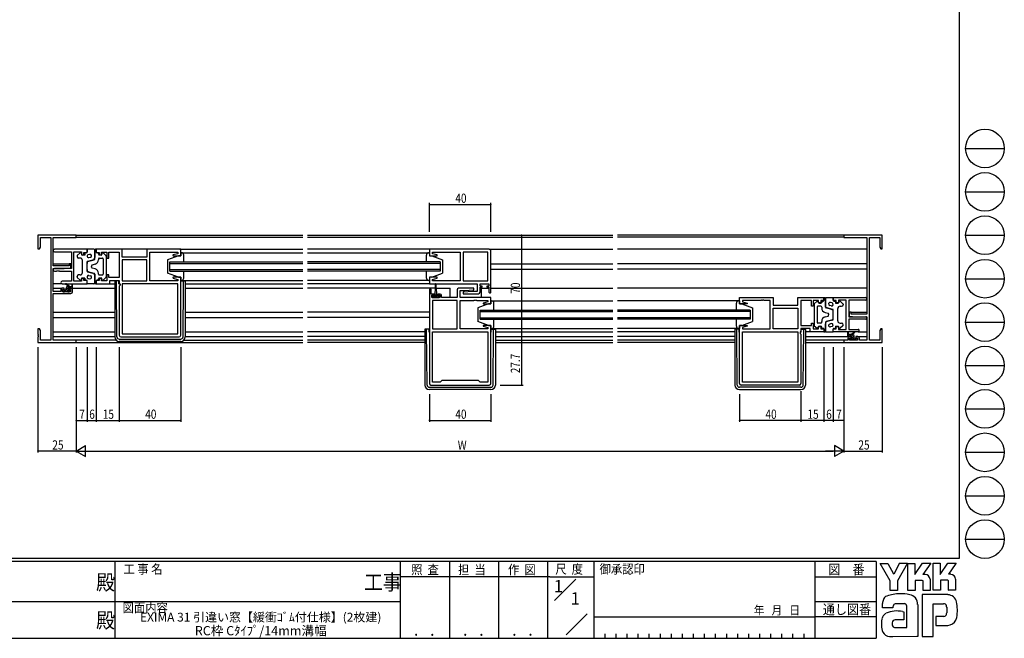
# Model space of a CAD drawing. Extents: x 0 to 1133, y 0 to 806.
# Drawn here: x 492 to 1133, y 0 to 403 of the extents above; entities that cross this region are included whole.
import ezdxf
from ezdxf.enums import TextEntityAlignment as Align

# ---------------------------------------------------------------- set-up
doc = ezdxf.new("R2010")
doc.units = 0
for name, color, linetype in [('USER1', 3, 'CONTINUOUS'), ('YKK_11', 7, 'CONTINUOUS'), ('YKK_12', 2, 'CONTINUOUS'), ('YKK_13', 4, 'CONTINUOUS'), ('YKK_D', 6, 'CONTINUOUS'), ('YKK_ZWAK', 7, 'CONTINUOUS')]:
    doc.layers.add(name, color=color, linetype=linetype)
doc.styles.get("Standard").update_dxf_attribs({"font": 'ROMANS.SHX', "bigfont": 'EXTFONT.SHX'})
doc.styles.add('YKK_OSSTYLE1', font='romans.shx', dxfattribs={"width": 0.9, "bigfont": 'EXTFONT.SHX'})

# ---------------------------------------------------------------- blocks, each defined once
blk = doc.blocks.new('A201')
at = {"layer": 'YKK_ZWAK', "color": 254, "linetype": 'Continuous'}
for p, q in [((571, 410), (571, 35)), ((571, 35), (21, 35)), ((544, 34), (21, 34)), ((296, 34), (296, 9)), ((389, 34), (389, 9)), ((437, 34), (437, 9)), ((452, 34), (452, 9)), ((524, 34), (524, 9)), ((544, 34), (544, 9)), ((548.59, 27.71), (545.31, 33.35)), ((545.31, 33.35), (547.82, 33.35)), ((547.82, 33.35), (549.62, 29.99)), ((551.6, 33.43), (549.77, 29.88)), ((554.19, 33.43), (550.95, 27.7)), ((551.6, 33.43), (554.19, 33.43)), ((554.33, 24.55), (554.33, 33.41)), ((554.33, 33.41), (556.63, 33.41)), ((556.63, 29.77), (559.04, 33.45)), ((556.63, 33.41), (556.63, 29.77)), ((559.04, 33.45), (561.77, 33.45)), ((561.77, 33.45), (559.24, 29.78)), ((562.55, 24.63), (562.55, 33.49)), ((562.55, 33.49), (564.89, 33.49)), ((564.89, 29.78), (567.34, 33.49)), ((564.89, 33.49), (564.89, 29.78)), ((567.34, 33.49), (570.04, 33.49)), ((569.77, 33.02), (567.54, 29.84)), ((570.04, 33.49), (569.77, 33.02)), ((549.62, 29.99), (549.77, 29.88)), ((559.99, 29.78), (559.24, 29.78)), ((568.29, 29.84), (567.54, 29.84)), ((548.59, 24.53), (548.59, 27.71)), ((550.95, 27.7), (550.95, 24.53)), ((558.98, 27.87), (556.7, 27.87)), ((556.7, 27.87), (556.7, 24.55)), ((559.29, 27.75), (558.98, 27.87)), ((559.29, 24.61), (559.29, 27.75)), ((561.53, 28.24), (561.53, 24.61)), ((567.26, 27.89), (564.99, 27.89)), ((564.99, 27.89), (564.99, 24.63)), ((567.57, 27.77), (567.26, 27.89)), ((567.57, 24.65), (567.57, 27.77)), ((569.83, 28.24), (569.83, 24.65)), ((550.95, 24.53), (548.59, 24.53)), ((556.7, 24.55), (554.33, 24.55)), ((559.02, 23.22), (559.02, 9.57)), ((567.3, 23.22), (559.02, 23.22)), ((561.53, 24.61), (559.29, 24.61)), ((564.99, 24.63), (562.55, 24.63)), ((567.57, 24.68), (567.61, 24.65)), ((569.83, 24.65), (567.57, 24.65)), ((524, 21), (544, 21)), ((546.08, 18.95), (546.08, 20.33)), ((553.25, 20.28), (550.61, 20.23)), ((554.02, 12.52), (554.02, 19.47)), ((557.51, 20.01), (557.51, 9.59)), ((562.61, 9.57), (562.61, 20.24)), ((562.61, 20.24), (565.93, 20.24)), ((549.41, 18.95), (546.08, 18.95)), ((552.55, 17.73), (553.05, 17.62)), ((553.05, 17.62), (553.05, 15.05)), ((566.01, 16.15), (563.48, 16.15)), ((563.48, 16.15), (563.48, 13.2)), ((566.98, 19.17), (566.99, 17.29)), ((452, 16), (524, 16)), ((553.05, 15.05), (550.2, 15.05)), ((563.48, 13.2), (567.28, 13.2)), ((567.28, 13.2), (568.06, 13.37)), ((550, 12.52), (554.02, 12.52)), ((553.71, 12.52), (553.96, 12.52)), ((554.02, 12.52), (554.02, 12.52)), ((21, 9), (544, 9)), ((549.41, 9.53), (548.34, 9.53)), ((557.28, 9.55), (549.41, 9.53)), ((557.51, 9.59), (557.28, 9.55)), ((559.02, 9.57), (562.05, 9.57)), ((562.05, 9.57), (562.61, 9.57))]:
    blk.add_line(p, q, dxfattribs=at)
at = {"layer": 'YKK_ZWAK', "color": 8, "linetype": 'Continuous'}
for p, q in [((573.13, 168.56), (585.73, 168.56)), ((573.13, 154.42), (585.73, 154.42)), ((573.13, 140.28), (585.73, 140.28)), ((573.13, 126.14), (585.73, 126.14)), ((573.13, 112), (585.73, 112)), ((573.13, 97.86), (585.73, 97.86)), ((573.13, 83.72), (585.73, 83.72)), ((573.13, 69.58), (585.73, 69.58)), ((573.13, 55.44), (585.73, 55.44)), ((573.13, 41.3), (585.73, 41.3))]:
    blk.add_line(p, q, dxfattribs=at)
at = {"layer": 'YKK_ZWAK', "color": 131, "linetype": 'Continuous'}
for p, q in [((405, 34), (405, 9)), ((421, 34), (421, 9)), ((437.7, 29), (389, 29)), ((437.7, 29), (452, 29)), ((524, 29), (544, 29)), ((439.26, 21.33), (446.19, 28.25)), ((205, 21), (297, 21)), ((297, 21), (389, 21)), ((443.05, 10.18), (449.85, 16.98)), ((544, 16), (524, 16)), ((455.6, 10.5), (455.6, 9)), ((459.2, 10.5), (459.2, 9)), ((462.8, 10.5), (462.8, 9)), ((466.4, 10.5), (466.4, 9)), ((470, 10.5), (470, 9)), ((473.6, 10.5), (473.6, 9)), ((477.2, 10.5), (477.2, 9)), ((480.8, 10.5), (480.8, 9)), ((484.4, 10.5), (484.4, 9)), ((488, 10.5), (488, 9)), ((491.6, 10.5), (491.6, 9)), ((495.2, 10.5), (495.2, 9)), ((498.8, 10.5), (498.8, 9)), ((502.4, 10.5), (502.4, 9)), ((506, 10.5), (506, 9)), ((509.6, 10.5), (509.6, 9)), ((513.2, 10.5), (513.2, 9)), ((516.8, 10.5), (516.8, 9)), ((520.4, 10.5), (520.4, 9))]:
    blk.add_line(p, q, dxfattribs=at)
at = {"layer": 'YKK_ZWAK', "color": 8, "linetype": 'Continuous'}
for centre in [(579.43, 168.56), (579.43, 154.42), (579.43, 140.28), (579.43, 126.14), (579.43, 112), (579.43, 97.86), (579.43, 83.72), (579.43, 69.58), (579.43, 55.44), (579.43, 41.3)]:
    blk.add_circle(centre, 6.3, dxfattribs=at)
at = {"layer": 'YKK_ZWAK', "color": 254, "linetype": 'Continuous'}
for centre, radius, start, end in [((559.99, 28.24), 1.54, 0.0017, 89.996), ((568.29, 28.29), 1.54, 0.0017, 89.996), ((548, 21.1), 1.75, 109.0213, 161.5126), ((551.66, 10.86), 12.63, 89.8916, 109.3085), ((552.03, 8.67), 14.82, 78.7801, 91.4694), ((554.38, 20.07), 3.18, 40.6642, 80.3169), ((567.19, 20.11), 3.1, 14.4457, 87.0875), ((549.69, 20.31), 3.6, 158.4108, 179.7178), ((550.91, 18.99), 1.51, 138.4638, 181.7136), ((550.51, 19.02), 1.21, 85.5055, 126.7804), ((552.9, 19.18), 1.16, 14.7552, 72.4499), ((554.22, 20.08), 3.29, 358.7806, 38.7656), ((566.05, 19.37), 0.878, 16.4312, 96.9166), ((564.38, 18.85), 2.62, 4.9342, 17.0355), ((555.55, 18.15), 14.9, 350.9903, 10.6762), ((548.59, 14.77), 2.79, 121.8271, 169.0847), ((550.8, 8.39), 9.51, 79.381, 112.0583), ((566.01, 17.08), 0.933, 269.9547, 342.9014), ((564.36, 17.54), 2.64, 343.6902, 354.7536), ((553.61, 13.72), 7.92, 168.7637, 199.8008), ((550.84, 13.77), 1.69, 171.082, 216.7192), ((550.21, 14.01), 1.03, 90.3395, 178.0364), ((567.24, 16.32), 3.07, 285.4429, 349.9045), ((548.6, 12.25), 2.73, 207.3144, 263.5946), ((550.18, 13.6), 1.09, 230.9728, 260.7549)]:
    blk.add_arc(centre, radius, start, end, dxfattribs=at)
at = {"layer": 'YKK_ZWAK', "color": 131, "linetype": 'Continuous', "style": 'YKK_OSSTYLE1', "width": 0.9}
for s, height, p in [('工 事 名', 3, (298.87, 30.05)), ('照  査', 3, (392.56, 29.87)), ('担  当', 3, (407.82, 29.87)), ('作  図', 3, (424.09, 29.88)), ('尺  度', 3, (439.51, 30.04)), ('御承認印', 3, (453.91, 30.05)), ('図\u3000番', 3.2, (528.43, 29.81)), ('図面内容', 3, (298.58, 17.47)), ('年   月   日', 2.828, (504.13, 16.74)), ('通し図番', 3.2, (526.63, 16.8)), (' ． ．', 3.5, (392.18, 9.75)), (' ． ．', 3.5, (408.18, 9.75)), (' ． ．', 3.5, (424.18, 9.75))]:
    blk.add_text(s, height=height, dxfattribs=at).set_placement(p)
at = {"layer": 'YKK_ZWAK', "color": 254, "linetype": 'Continuous', "style": 'YKK_OSSTYLE1', "width": 0.9}
for s, p in [('殿', (289.94, 24.75)), ('工事', (377.17, 24.75)), ('殿', (289.94, 12.37))]:
    blk.add_text(s, height=5, dxfattribs=at).set_placement(p)

msp = doc.modelspace()

# ---------------------------------------------------------------- linework, layer by layer
at = {"layer": 'YKK_11', "color": 0, "linetype": 'ByBlock', "ltscale": 0.5}
for p, q in [((529, 262.7), (504, 262.7)), ((504, 262.7), (504, 253.7)), ((505.63, 261.07), (512.37, 261.07)), ((505.63, 254.79), (505.63, 261.07)), ((512.37, 261.07), (512.37, 194.33)), ((514, 261.07), (529, 261.07)), ((514, 242.6), (514, 261.07)), ((529, 261.07), (529, 262.7)), ((1054, 262.7), (1029, 262.7)), ((1029, 262.7), (1029, 261.07)), ((1029, 261.07), (1044, 261.07)), ((1044, 261.07), (1044, 211.2)), ((1045.63, 194.33), (1045.63, 261.07)), ((1045.63, 261.07), (1052.37, 261.07)), ((1052.37, 261.07), (1052.37, 254.79)), ((1054, 253.7), (1054, 262.7)), ((504, 253.7), (505, 253.7)), ((505, 253.7), (505.63, 254.79)), ((536, 253.4), (514.82, 253.4)), ((514.82, 251.77), (525.87, 251.77)), ((525.87, 251.77), (525.87, 240.9)), ((527.5, 232.63), (527.5, 251.77)), ((527.5, 251.77), (532.5, 251.77)), ((532.5, 251.77), (532.5, 249.9)), ((534, 251.4), (536, 251.4)), ((534, 249.9), (534, 251.4)), ((536, 251.4), (536, 253.4)), ((558.93, 253.4), (542, 253.4)), ((542, 253.4), (542, 251.4)), ((542, 251.4), (544, 251.4)), ((544, 251.4), (544, 249.9)), ((545.5, 251.47), (549, 251.47)), ((545.5, 249.9), (545.5, 251.47)), ((549, 251.47), (549, 247.7)), ((550.2, 251.47), (557, 251.47)), ((550.2, 247.7), (550.2, 251.47)), ((557, 251.47), (557, 235.13)), ((558.93, 248.4), (558.93, 253.4)), ((597, 253.4), (575, 253.4)), ((575, 253.4), (575, 248.4)), ((577, 232.93), (577, 251.47)), ((577, 251.47), (581.04, 251.47)), ((581.04, 251.47), (581.23, 251.59)), ((581.23, 251.59), (581.77, 251.59)), ((581.77, 251.59), (581.96, 251.47)), ((581.96, 251.47), (582.04, 251.47)), ((582.04, 251.47), (582.23, 251.59)), ((582.23, 251.59), (582.77, 251.59)), ((582.77, 251.59), (582.96, 251.47)), ((582.96, 251.47), (595.07, 251.47)), ((595.07, 250.55), (591.97, 249.72)), ((595.07, 251.47), (595.07, 250.55)), ((597, 249.2), (597, 253.4)), ((798, 253.4), (759, 253.4)), ((759, 253.4), (759, 249.2)), ((760.93, 251.47), (779, 251.47)), ((760.93, 250.55), (760.93, 251.47)), ((764.03, 249.72), (760.93, 250.55)), ((779, 251.47), (779, 232.93)), ((797.07, 251.47), (781, 251.47)), ((781, 251.47), (781, 232.93)), ((797.07, 232.93), (797.07, 251.47)), ((797.07, 232.93), (797.07, 251.47)), ((799, 225.6), (799, 252.4)), ((1052.37, 254.79), (1053, 253.7)), ((1053, 253.7), (1054, 253.7)), ((524.3, 243.9), (524.3, 242.6)), ((525.5, 243.9), (524.3, 243.9)), ((525.5, 241.29), (525.5, 243.9)), ((532.5, 249.9), (534, 249.9)), ((544, 249.9), (545.5, 249.9)), ((549, 247.7), (550.2, 247.7)), ((575, 248.4), (558.93, 248.4)), ((575, 246.47), (558.93, 246.47)), ((575, 246.47), (558.93, 246.47)), ((558.93, 246.47), (558.93, 232.93)), ((575, 232.93), (575, 246.47)), ((591.97, 249.72), (592.04, 249.2)), ((592.04, 249.2), (597, 249.2)), ((759, 249.2), (763.96, 249.2)), ((763.96, 249.2), (764.03, 249.72)), ((524.3, 242.6), (514, 242.6)), ((514, 225.9), (514, 240.9)), ((514, 240.9), (521, 240.9)), ((525.87, 240.9), (514.82, 240.9)), ((514.82, 239.27), (516.04, 239.27)), ((516.04, 239.27), (516.23, 239.39)), ((516.23, 239.39), (516.77, 239.39)), ((516.77, 239.39), (516.96, 239.27)), ((516.96, 239.27), (517.04, 239.27)), ((517.04, 239.27), (517.23, 239.39)), ((517.23, 239.39), (517.77, 239.39)), ((517.77, 239.39), (517.96, 239.27)), ((517.96, 239.27), (525.87, 239.27)), ((521, 240.9), (525.5, 241.29)), ((525.87, 239.27), (525.87, 232.63)), ((525.87, 232.63), (519.82, 232.63)), ((519.82, 231), (536, 231)), ((532.5, 232.63), (527.5, 232.63)), ((534, 234.5), (532.5, 234.5)), ((532.5, 234.5), (532.5, 232.63)), ((534, 233), (534, 234.5)), ((536, 233), (534, 233)), ((536, 231), (536, 233)), ((542, 233), (542, 231)), ((544, 233), (542, 233)), ((542, 231), (550.93, 231)), ((545.5, 234.5), (544, 234.5)), ((544, 234.5), (544, 233)), ((545.5, 232.93), (545.5, 234.5)), ((549, 232.93), (545.5, 232.93)), ((549, 236.7), (549, 232.93)), ((550.2, 236.7), (549, 236.7)), ((550.2, 235.13), (550.2, 236.7)), ((557, 235.13), (550.2, 235.13)), ((550.93, 233.2), (557, 233.2)), ((550.93, 231), (550.93, 233.2)), ((557, 233.2), (557, 231)), ((557, 231), (557.53, 231)), ((557.53, 231), (557.53, 230)), ((558.93, 232.93), (575, 232.93)), ((595.07, 231), (558.93, 231)), ((595.07, 231), (558.93, 231)), ((558.93, 231), (558.93, 198.33)), ((595.07, 232.93), (577, 232.93)), ((592.04, 235.2), (591.97, 234.68)), ((591.97, 234.68), (595.07, 233.85)), ((597, 235.2), (592.04, 235.2)), ((595.07, 233.85), (595.07, 232.93)), ((595.07, 198.33), (595.07, 231)), ((597, 197.4), (597, 235.2)), ((759, 235.2), (759, 231)), ((763.96, 235.2), (759, 235.2)), ((759, 231), (790.07, 231)), ((760.93, 233.85), (764.03, 234.68)), ((760.93, 232.93), (760.93, 233.85)), ((768.04, 232.93), (760.93, 232.93)), ((764.03, 234.68), (763.96, 235.2)), ((768.23, 232.81), (768.04, 232.93)), ((768.77, 232.81), (768.23, 232.81)), ((768.96, 232.93), (768.77, 232.81)), ((769.04, 232.93), (768.96, 232.93)), ((769.23, 232.81), (769.04, 232.93)), ((769.77, 232.81), (769.23, 232.81)), ((769.96, 232.93), (769.77, 232.81)), ((779, 232.93), (769.96, 232.93)), ((781, 232.93), (797.07, 232.93)), ((790.07, 231), (790.07, 226)), ((792, 229.5), (792, 231)), ((792, 231), (797.8, 231)), ((797.8, 231), (797.8, 229.5)), ((518.9, 225.9), (514, 225.9)), ((514, 194.33), (514, 224.7)), ((514, 224.7), (525.5, 224.7)), ((518.9, 227), (518.9, 225.9)), ((521.2, 228), (519.9, 228)), ((520.1, 227.2), (521.2, 227.2)), ((520.1, 225.7), (520.1, 227.2)), ((525.3, 225.7), (520.1, 225.7)), ((521.2, 227.2), (521.2, 228)), ((524.2, 228), (524.2, 227.2)), ((525.5, 228), (524.2, 228)), ((524.2, 227.2), (525.3, 227.2)), ((525.3, 227.2), (525.3, 225.7)), ((526.5, 225.7), (526.5, 227)), ((557.53, 230), (557, 229.47)), ((557, 229.47), (557, 197.4)), ((759, 226.9), (759, 166)), ((760.2, 224.3), (760.2, 226.9)), ((777, 227), (777, 222)), ((787.98, 228), (778, 228)), ((778.93, 226.5), (781.81, 226.5)), ((778.93, 222), (778.93, 226.5)), ((787.19, 226), (780.98, 225.46)), ((780.98, 225.46), (781.02, 224.5)), ((781.02, 224.5), (791, 224.5)), ((781.81, 226.5), (788.02, 227.04)), ((790.07, 226), (787.19, 226)), ((788.02, 227.04), (787.98, 228)), ((793.4, 229.5), (792, 229.5)), ((792, 228.7), (793.4, 228.7)), ((792, 225.5), (792, 228.7)), ((793.4, 228.7), (793.4, 229.5)), ((796.4, 229.5), (796.4, 228.7)), ((797.8, 229.5), (796.4, 229.5)), ((796.4, 228.7), (797.8, 228.7)), ((797.8, 228.7), (797.8, 225.6)), ((761.6, 224.3), (760.2, 224.3)), ((760.5, 223.5), (761.6, 223.5)), ((760.5, 222), (760.5, 223.5)), ((765.7, 222), (760.5, 222)), ((760.93, 220.07), (760.93, 201.53)), ((760.93, 220.07), (760.93, 201.53)), ((777, 220.07), (760.93, 220.07)), ((761.6, 223.5), (761.6, 224.3)), ((764.6, 224.3), (764.6, 223.5)), ((765.9, 224.3), (764.6, 224.3)), ((764.6, 223.5), (765.7, 223.5)), ((765.7, 223.5), (765.7, 222)), ((766.9, 222), (766.9, 223.3)), ((777, 222), (766.9, 222)), ((777, 201.53), (777, 220.07)), ((799, 222), (778.93, 222)), ((779, 201.53), (779, 220.07)), ((779, 220.07), (788.04, 220.07)), ((788.04, 220.07), (788.23, 220.19)), ((788.23, 220.19), (788.77, 220.19)), ((788.77, 220.19), (788.96, 220.07)), ((788.96, 220.07), (789.04, 220.07)), ((789.04, 220.07), (789.23, 220.19)), ((789.23, 220.19), (789.77, 220.19)), ((789.77, 220.19), (789.96, 220.07)), ((789.96, 220.07), (797.07, 220.07)), ((797.07, 219.15), (793.97, 218.32)), ((793.97, 218.32), (794.04, 217.8)), ((797.07, 220.07), (797.07, 219.15)), ((799, 217.8), (799, 222)), ((961, 222), (983, 222)), ((961, 217.8), (961, 222)), ((975.04, 220.07), (962.93, 220.07)), ((962.93, 220.07), (962.93, 219.15)), ((962.93, 219.15), (966.03, 218.32)), ((966.03, 218.32), (965.96, 217.8)), ((975.23, 220.19), (975.04, 220.07)), ((975.77, 220.19), (975.23, 220.19)), ((975.96, 220.07), (975.77, 220.19)), ((976.04, 220.07), (975.96, 220.07)), ((976.23, 220.19), (976.04, 220.07)), ((976.77, 220.19), (976.23, 220.19)), ((976.96, 220.07), (976.77, 220.19)), ((981, 220.07), (976.96, 220.07)), ((981, 201.53), (981, 220.07)), ((983, 222), (983, 217)), ((999.07, 222), (1016, 222)), ((999.07, 217), (999.07, 222)), ((1001, 220.07), (1001, 203.73)), ((1007.8, 220.07), (1001, 220.07)), ((1007.8, 216.3), (1007.8, 220.07)), ((1012.5, 220.07), (1009, 220.07)), ((1009, 220.07), (1009, 216.3)), ((1012.5, 218.5), (1012.5, 220.07)), ((1014, 218.5), (1012.5, 218.5)), ((1014, 220), (1014, 218.5)), ((1016, 220), (1014, 220)), ((1016, 222), (1016, 220)), ((1022, 222), (1043.19, 222)), ((1022, 220), (1022, 222)), ((1024, 220), (1022, 220)), ((1024, 218.5), (1024, 220)), ((1025.5, 218.5), (1024, 218.5)), ((1025.5, 220.37), (1025.5, 218.5)), ((1030.5, 220.37), (1025.5, 220.37)), ((1030.5, 201.23), (1030.5, 220.37)), ((1032.13, 220.37), (1032.13, 209.5)), ((1043.19, 220.37), (1032.13, 220.37)), ((794.04, 217.8), (799, 217.8)), ((965.96, 217.8), (961, 217.8)), ((983, 217), (999.07, 217)), ((983, 201.53), (983, 215.07)), ((983, 215.07), (999.07, 215.07)), ((983, 215.07), (999.07, 215.07)), ((999.07, 215.07), (999.07, 201.53)), ((1009, 216.3), (1007.8, 216.3)), ((1032.5, 212.5), (1032.5, 209.89)), ((1033.7, 212.5), (1032.5, 212.5)), ((1033.7, 211.2), (1033.7, 212.5)), ((1007.8, 205.3), (1009, 205.3)), ((1007.8, 203.73), (1007.8, 205.3)), ((1009, 205.3), (1009, 201.53)), ((1032.13, 209.5), (1043.19, 209.5)), ((1032.13, 207.87), (1032.13, 201.23)), ((1040.04, 207.87), (1032.13, 207.87)), ((1032.5, 209.89), (1037, 209.5)), ((1044, 211.2), (1033.7, 211.2)), ((1037, 209.5), (1044, 209.5)), ((1040.23, 207.99), (1040.04, 207.87)), ((1040.77, 207.99), (1040.23, 207.99)), ((1040.96, 207.87), (1040.77, 207.99)), ((1041.04, 207.87), (1040.96, 207.87)), ((1041.23, 207.99), (1041.04, 207.87)), ((1041.77, 207.99), (1041.23, 207.99)), ((1041.96, 207.87), (1041.77, 207.99)), ((1043.19, 207.87), (1041.96, 207.87)), ((1044, 209.5), (1044, 194.33)), ((504, 201.7), (504, 198.16)), ((505, 201.7), (504, 201.7)), ((505.63, 200.61), (505, 201.7)), ((505.63, 194.33), (505.63, 200.61)), ((760.93, 201.53), (777, 201.53)), ((760.93, 199.6), (797.07, 199.6)), ((760.93, 199.6), (797.07, 199.6)), ((760.93, 166.93), (760.93, 199.6)), ((797.07, 201.53), (779, 201.53)), ((794.04, 203.8), (793.97, 203.28)), ((793.97, 203.28), (797.07, 202.45)), ((799, 203.8), (794.04, 203.8)), ((797.07, 202.45), (797.07, 201.53)), ((797.07, 199.6), (797.07, 166.93)), ((799, 166), (799, 203.8)), ((961, 203.8), (965.96, 203.8)), ((961, 166), (961, 203.8)), ((966.03, 203.28), (962.93, 202.45)), ((962.93, 202.45), (962.93, 201.53)), ((962.93, 201.53), (981, 201.53)), ((962.93, 199.6), (999.07, 199.6)), ((962.93, 199.6), (999.07, 199.6)), ((962.93, 166.93), (962.93, 199.6)), ((965.96, 203.8), (966.03, 203.28)), ((999.07, 201.53), (983, 201.53)), ((999.07, 199.6), (999.07, 166.93)), ((1000.47, 199.6), (1000.47, 198.6)), ((1001, 199.6), (1000.47, 199.6)), ((1001, 203.73), (1007.8, 203.73)), ((1001, 201.8), (1001, 199.6)), ((1007.07, 201.8), (1001, 201.8)), ((1007.07, 199.6), (1007.07, 201.8)), ((1016, 199.6), (1007.07, 199.6)), ((1009, 201.53), (1012.5, 201.53)), ((1012.5, 203.1), (1014, 203.1)), ((1012.5, 201.53), (1012.5, 203.1)), ((1014, 203.1), (1014, 201.6)), ((1014, 201.6), (1016, 201.6)), ((1016, 201.6), (1016, 199.6)), ((1022, 201.6), (1024, 201.6)), ((1022, 199.6), (1022, 201.6)), ((1038.19, 199.6), (1022, 199.6)), ((1024, 203.1), (1025.5, 203.1)), ((1024, 201.6), (1024, 203.1)), ((1025.5, 203.1), (1025.5, 201.23)), ((1025.5, 201.23), (1030.5, 201.23)), ((1032.13, 201.23), (1038.19, 201.23)), ((1053, 201.7), (1052.37, 200.61)), ((1052.37, 200.61), (1052.37, 194.33)), ((1054, 201.7), (1053, 201.7)), ((1054, 198.16), (1054, 201.7)), ((504, 198.16), (504.12, 197.97)), ((504.12, 197.43), (504, 197.24)), ((504, 197.24), (504, 197.16)), ((504, 197.16), (504.12, 196.97)), ((504.12, 196.43), (504, 196.24)), ((504, 196.24), (504, 192.7)), ((504, 192.7), (529, 192.7)), ((504.12, 197.97), (504.12, 197.43)), ((504.12, 196.97), (504.12, 196.43)), ((512.37, 194.33), (505.63, 194.33)), ((529, 194.33), (514, 194.33)), ((529, 192.7), (529, 194.33)), ((558, 196.4), (596, 196.4)), ((558.93, 198.33), (595.07, 198.33)), ((1000.47, 198.6), (1001, 198.07)), ((1001, 198.07), (1001, 166)), ((1029, 194.33), (1029, 192.7)), ((1031.5, 194.33), (1029, 194.33)), ((1029, 192.7), (1054, 192.7)), ((1031.5, 195.6), (1031.5, 194.33)), ((1033.8, 196.6), (1032.5, 196.6)), ((1032.7, 195.8), (1033.8, 195.8)), ((1032.7, 194.33), (1032.7, 195.8)), ((1037.9, 194.33), (1032.7, 194.33)), ((1033.8, 195.8), (1033.8, 196.6)), ((1036.8, 196.6), (1036.8, 195.8)), ((1038.1, 196.6), (1036.8, 196.6)), ((1036.8, 195.8), (1037.9, 195.8)), ((1037.9, 195.8), (1037.9, 194.33)), ((1039.1, 194.33), (1039.1, 195.6)), ((1044, 194.33), (1039.1, 194.33)), ((1052.37, 194.33), (1045.63, 194.33)), ((1053.88, 197.97), (1054, 198.16)), ((1053.88, 197.43), (1053.88, 197.97)), ((1054, 197.24), (1053.88, 197.43)), ((1053.88, 196.97), (1054, 197.16)), ((1053.88, 196.43), (1053.88, 196.97)), ((1054, 196.24), (1053.88, 196.43)), ((1054, 197.16), (1054, 197.24)), ((1054, 192.7), (1054, 196.24)), ((766, 166.93), (760.93, 166.93)), ((767.07, 168), (766, 166.93)), ((790.93, 168), (767.07, 168)), ((792, 166.93), (790.93, 168)), ((797.07, 166.93), (792, 166.93)), ((999.07, 166.93), (962.93, 166.93)), ((760, 165), (798, 165)), ((1000, 165), (962, 165))]:
    msp.add_line(p, q, dxfattribs=at)
for centre, radius, start, end in [((514.82, 252.59), 0.815, 89.99999, 270.00001), ((798, 252.4), 1, 0.00001, 89.99999), ((514.82, 240.09), 0.815, 89.99999, 270.00001), ((519.82, 231.82), 0.815, 89.99999, 270.00001), ((519.9, 227), 1, 90.00001, 179.99999), ((525.5, 227), 1, 0.00001, 89.99999), ((525.5, 225.7), 1, 270.00001, 359.99999), ((759.6, 226.9), 0.6, 359.99999, 180.00001), ((778, 227), 1, 90.00001, 179.99999), ((791, 225.5), 1, 270.00001, 359.99999), ((798.4, 225.6), 0.6, 179.99999, 0.00001), ((765.9, 223.3), 1, 0.00001, 89.99999), ((1043.19, 221.19), 0.815, 269.99999, 90.00001), ((1043.19, 208.69), 0.815, 269.99999, 90.00001), ((1038.19, 200.42), 0.815, 269.99999, 90.00001), ((558, 197.4), 1, 180.00001, 269.99999), ((596, 197.4), 1, 270.00001, 359.99999), ((1032.5, 195.6), 1, 90.00001, 179.99999), ((1038.1, 195.6), 1, 0.00001, 89.99999), ((760, 166), 1, 180.00001, 269.99999), ((798, 166), 1, 270.00001, 359.99999), ((962, 166), 1, 180.00001, 269.99999), ((1000, 166), 1, 270.00001, 359.99999)]:
    msp.add_arc(centre, radius, start, end, dxfattribs=at)
at = {"layer": 'YKK_12'}
for p, q in [((528.7, 262.7), (676.5, 262.7)), ((529, 261.3), (676.5, 261.3)), ((679.5, 262.7), (878.5, 262.7)), ((679.5, 261.3), (878.5, 261.3)), ((1029.3, 262.7), (881.5, 262.7)), ((1029, 261.3), (881.5, 261.3)), ((514, 253.4), (514.82, 253.4)), ((575.5, 253.4), (558.43, 253.4)), ((596.5, 253.4), (676.5, 253.4)), ((597, 251.2), (676.5, 251.2)), ((759.5, 253.4), (679.5, 253.4)), ((679.5, 251.2), (759, 251.2)), ((798, 253.4), (878.5, 253.4)), ((1044, 253.4), (881.5, 253.4)), ((514, 243.9), (524.6, 243.9)), ((525.2, 243.9), (525.87, 243.9)), ((799, 243.9), (878.5, 243.9)), ((1044, 243.9), (881.5, 243.9)), ((514, 240.5), (514.11, 240.5)), ((799, 240.5), (878.5, 240.5)), ((1044, 240.5), (881.5, 240.5)), ((550.63, 231), (554, 231)), ((597, 233.2), (676.5, 233.2)), ((600, 231), (676.5, 231)), ((759, 233.2), (679.5, 233.2)), ((759.5, 231), (679.5, 231)), ((514, 228), (519.9, 228)), ((525.5, 228), (554, 228)), ((600, 228), (676.5, 228)), ((762.85, 228), (679.5, 228)), ((763.35, 228), (772.5, 228)), ((772.5, 222), (772.5, 228)), ((793, 222), (793, 228)), ((793, 228), (797.8, 228)), ((799, 228), (878.5, 228)), ((1044, 228), (881.5, 228)), ((799, 219.8), (878.5, 219.8)), ((961, 219.8), (881.5, 219.8)), ((514, 212.5), (554, 212.5)), ((600, 212.5), (676.5, 212.5)), ((759, 212.5), (679.5, 212.5)), ((1032.8, 212.5), (1032.13, 212.5)), ((1033.4, 212.5), (1044, 212.5)), ((514, 209.1), (554, 209.1)), ((600, 209.1), (676.5, 209.1)), ((759, 209.1), (679.5, 209.1)), ((1043.89, 209.1), (1044, 209.1)), ((514, 199.6), (554, 199.6)), ((600, 199.6), (676.5, 199.6)), ((756, 199.6), (679.5, 199.6)), ((799, 201.8), (878.5, 201.8)), ((802, 199.6), (878.5, 199.6)), ((961, 201.8), (881.5, 201.8)), ((958, 199.6), (881.5, 199.6)), ((1007.37, 199.6), (1004, 199.6)), ((1038.19, 199.6), (1044, 199.6)), ((514, 196.6), (554, 196.6)), ((554.83, 194.33), (528.7, 194.33)), ((528.7, 192.7), (676.5, 192.7)), ((599.17, 194.33), (676.5, 194.33)), ((600, 196.6), (676.5, 196.6)), ((756, 196.6), (679.5, 196.6)), ((756, 194.33), (679.5, 194.33)), ((756, 192.7), (679.5, 192.7)), ((802, 196.6), (878.5, 196.6)), ((802, 194.33), (878.5, 194.33)), ((802, 192.7), (878.5, 192.7)), ((958, 196.6), (881.5, 196.6)), ((958, 194.33), (881.5, 194.33)), ((958, 192.7), (881.5, 192.7)), ((1004, 196.6), (1032.5, 196.6)), ((1029.3, 194.33), (1004, 194.33)), ((1004, 192.7), (1029.3, 192.7)), ((1038.1, 196.6), (1044, 196.6))]:
    msp.add_line(p, q, dxfattribs=at)
at = {"layer": 'YKK_12', "linetype": 'Continuous'}
for p, q in [((590, 245.2), (676.5, 245.2)), ((590, 239.2), (590, 245.2)), ((590, 244.2), (676.5, 244.2)), ((766, 245.2), (679.5, 245.2)), ((766, 244.2), (679.5, 244.2)), ((766, 245.2), (766, 239.2)), ((590, 240.2), (676.5, 240.2)), ((590, 239.2), (676.5, 239.2)), ((766, 240.2), (679.5, 240.2)), ((766, 239.2), (679.5, 239.2)), ((792, 213.8), (878.5, 213.8)), ((792, 207.8), (792, 213.8)), ((792, 212.8), (878.5, 212.8)), ((968, 213.8), (881.5, 213.8)), ((968, 212.8), (881.5, 212.8)), ((968, 213.8), (968, 207.8)), ((792, 208.8), (878.5, 208.8)), ((792, 207.8), (878.5, 207.8)), ((968, 208.8), (881.5, 208.8)), ((968, 207.8), (881.5, 207.8))]:
    msp.add_line(p, q, dxfattribs=at)
at = {"layer": 'YKK_13'}
for p, q in [((529.66, 249.35), (531.46, 251.06)), ((532.3, 250.7), (532.3, 250.2)), ((534.5, 250.6), (534.5, 249.7)), ((535.5, 251.1), (535, 251.1)), ((536, 253.4), (536, 251.6)), ((540.5, 253.4), (536, 253.4)), ((536.75, 249.93), (537.75, 250.19)), ((541, 247.09), (541, 252.9)), ((541, 252.9), (541, 248.06)), ((542, 253.4), (541.5, 253.4)), ((542, 251.6), (542, 253.4)), ((543, 251.1), (542.5, 251.1)), ((543.5, 250.6), (543.5, 250.2)), ((545.7, 250.7), (545.7, 250.2)), ((548.34, 249.35), (546.54, 251.06)), ((597, 251.2), (597, 249.2)), ((597.5, 251.2), (597, 251.2)), ((758.5, 251.2), (759, 251.2)), ((759, 251.2), (759, 249.2)), ((529.5, 248.99), (529.5, 248.7)), ((531.5, 247.7), (530.5, 247.7)), ((534.5, 249.7), (532.8, 249.7)), ((533, 238.2), (533, 246.2)), ((536, 239.19), (536, 245.21)), ((536, 240.16), (536, 244.24)), ((536.37, 245.7), (539.88, 246.61)), ((537.12, 245.69), (540.63, 246.6)), ((537.25, 247.99), (538.25, 248.25)), ((543.5, 247.2), (543.5, 246.57)), ((545.2, 249.7), (544, 249.7)), ((544, 247.7), (546, 247.7)), ((546.5, 247.2), (546.5, 237.2)), ((548.5, 248.99), (548.5, 235.41)), ((595.5, 249.2), (588.5, 246.6)), ((588.5, 246.6), (588.5, 237.8)), ((597, 249.2), (595.5, 249.2)), ((599, 245.2), (599, 249.7)), ((757, 245.2), (757, 249.7)), ((759, 249.2), (760.5, 249.2)), ((760.5, 249.2), (767.5, 246.6)), ((767.5, 246.6), (767.5, 237.8)), ((536.37, 238.7), (539.88, 237.79)), ((537.12, 238.71), (540.63, 237.8)), ((539, 242.69), (539, 242.2)), ((539, 241.71), (539, 242.2)), ((541.25, 243.67), (539.37, 243.18)), ((541.25, 240.73), (539.37, 241.22)), ((541, 237.31), (541, 231.5)), ((543.5, 237.2), (543.5, 237.83)), ((595.5, 235.2), (588.5, 237.8)), ((599, 234.7), (599, 239.2)), ((757, 234.7), (757, 239.2)), ((760.5, 235.2), (767.5, 237.8)), ((519.82, 231), (514, 231)), ((524.6, 229.2), (522.38, 230.88)), ((529.5, 235.41), (529.5, 235.7)), ((529.66, 235.05), (531.46, 233.34)), ((531.5, 236.7), (530.5, 236.7)), ((532.3, 233.7), (532.3, 234.2)), ((534.5, 234.7), (532.8, 234.7)), ((534.5, 234.7), (534.5, 233.8)), ((535.5, 233.3), (535, 233.3)), ((536, 231), (536, 232.8)), ((540.5, 231), (536, 231)), ((536.75, 234.47), (537.75, 234.21)), ((537.25, 236.41), (538.25, 236.15)), ((541, 231.5), (541, 236.34)), ((542, 231), (541.5, 231)), ((542, 232.8), (542, 231)), ((543, 233.3), (542.5, 233.3)), ((543.5, 233.8), (543.5, 234.2)), ((544, 236.7), (546, 236.7)), ((545.2, 234.7), (544, 234.7)), ((545.7, 233.7), (545.7, 234.2)), ((548.34, 235.05), (546.54, 233.34)), ((554, 232.6), (554, 231.9)), ((554, 231.9), (554, 196.4)), ((555.2, 232.9), (554.3, 232.9)), ((555.5, 232.9), (555.2, 232.9)), ((555.21, 231.9), (555.2, 232.9)), ((555.49, 196.39), (555.21, 231.9)), ((556.8, 232.9), (555.5, 232.9)), ((556.8, 230.9), (556.8, 232.9)), ((556.8, 230.9), (557.5, 230.9)), ((595.5, 235.2), (597, 235.2)), ((597, 235.2), (597, 233.2)), ((597, 233.2), (597.5, 233.2)), ((597.2, 230.9), (597, 230.9)), ((597.2, 232.9), (598.5, 232.9)), ((597.2, 230.9), (597.2, 232.9)), ((598.5, 232.9), (598.8, 232.9)), ((598.51, 196.39), (598.79, 231.9)), ((598.79, 231.9), (598.8, 232.9)), ((598.8, 232.9), (599.7, 232.9)), ((600, 232.6), (600, 231.9)), ((600, 231.9), (600, 196.4)), ((759, 233.2), (758.5, 233.2)), ((760.5, 235.2), (759, 235.2)), ((759, 235.2), (759, 233.2)), ((520.3, 226.47), (520.63, 226.8)), ((520.3, 226.5), (520.3, 226)), ((522, 226.8), (520.6, 226.8)), ((520.6, 225.7), (521.1, 225.7)), ((520.95, 225.7), (522.05, 226.8)), ((521.3, 225.9), (523.4, 225.9)), ((524, 229.2), (522.18, 230.6)), ((522.3, 227.05), (524.45, 229.2)), ((522.3, 227.1), (522.3, 228.2)), ((522.35, 228.52), (522.98, 229.15)), ((522.56, 225.9), (523.9, 227.24)), ((523.3, 229.2), (526.5, 229.2)), ((523.6, 225.7), (524.2, 225.7)), ((523.78, 225.7), (524.84, 226.76)), ((523.9, 227.26), (523.9, 227.9)), ((524.2, 228.2), (526.2, 228.2)), ((524.7, 226.8), (524.36, 226.8)), ((524.41, 225.79), (524.91, 226.29)), ((524.86, 228.2), (525.86, 229.2)), ((526.2, 230.33), (526, 229.2)), ((526.29, 228.21), (526.49, 228.41)), ((526.5, 228.5), (526.5, 230.5)), ((762.85, 227.8), (762.6, 224.3)), ((762.85, 230.75), (762.85, 227.8)), ((763.35, 227.8), (763.35, 230.75)), ((763.35, 227.8), (763.6, 224.3)), ((760.8, 223.1), (760.8, 222)), ((760.8, 222.92), (760.98, 223.1)), ((761.85, 223.1), (760.8, 223.1)), ((760.8, 222), (765.4, 222)), ((761.3, 222), (762.9, 223.6)), ((761.85, 223.1), (761.85, 223.9)), ((764.35, 223.6), (761.85, 223.6)), ((762.25, 224.3), (762.6, 224.3)), ((762.71, 222), (764.31, 223.6)), ((763.6, 224.3), (763.95, 224.3)), ((764.13, 222), (765.23, 223.1)), ((764.35, 223.9), (764.35, 223.1)), ((765.4, 223.1), (764.35, 223.1)), ((765.4, 222), (765.4, 223.1)), ((799.5, 219.8), (799, 219.8)), ((799, 219.8), (799, 217.8)), ((801, 213.8), (801, 218.3)), ((959, 213.8), (959, 218.3)), ((960.5, 219.8), (961, 219.8)), ((961, 219.8), (961, 217.8)), ((1009.66, 217.95), (1011.46, 219.66)), ((1012.3, 219.3), (1012.3, 218.8)), ((1012.8, 218.3), (1014, 218.3)), ((1014.5, 219.2), (1014.5, 218.8)), ((1015, 219.7), (1015.5, 219.7)), ((1016, 220.2), (1016, 222)), ((1016, 222), (1016.5, 222)), ((1017, 215.69), (1017, 221.5)), ((1017, 221.5), (1017, 216.66)), ((1017.5, 222), (1022, 222)), ((1021.25, 218.53), (1020.25, 218.79)), ((1022, 222), (1022, 220.2)), ((1022.5, 219.7), (1023, 219.7)), ((1023.5, 219.2), (1023.5, 218.3)), ((1023.5, 218.3), (1025.2, 218.3)), ((1025.7, 219.3), (1025.7, 218.8)), ((1028.34, 217.95), (1026.54, 219.66)), ((797.5, 217.8), (790.5, 215.2)), ((790.5, 215.2), (790.5, 206.4)), ((799, 217.8), (797.5, 217.8)), ((961, 217.8), (962.5, 217.8)), ((962.5, 217.8), (969.5, 215.2)), ((969.5, 215.2), (969.5, 206.4)), ((1009.5, 217.59), (1009.5, 204.01)), ((1011.5, 215.8), (1011.5, 205.8)), ((1014, 216.3), (1012, 216.3)), ((1014.5, 215.8), (1014.5, 215.17)), ((1016.75, 212.27), (1018.63, 211.78)), ((1020.88, 214.29), (1017.37, 215.2)), ((1021.63, 214.3), (1018.12, 215.21)), ((1020.75, 216.59), (1019.75, 216.85)), ((1022, 207.79), (1022, 213.81)), ((1022, 208.76), (1022, 212.84)), ((1025, 206.8), (1025, 214.8)), ((1026.5, 216.3), (1027.5, 216.3)), ((1028.5, 217.59), (1028.5, 217.3)), ((797.5, 203.8), (790.5, 206.4)), ((801, 203.3), (801, 207.8)), ((959, 203.3), (959, 207.8)), ((962.5, 203.8), (969.5, 206.4)), ((1014, 205.3), (1012, 205.3)), ((1014.5, 205.8), (1014.5, 206.43)), ((1016.75, 209.33), (1018.63, 209.82)), ((1017, 205.91), (1017, 200.1)), ((1020.88, 207.31), (1017.37, 206.4)), ((1021.63, 207.3), (1018.12, 206.39)), ((1019, 211.29), (1019, 210.8)), ((1019, 210.31), (1019, 210.8)), ((1026.5, 205.3), (1027.5, 205.3)), ((756, 201.2), (756, 200.5)), ((756, 200.5), (756, 165)), ((757.2, 201.5), (756.3, 201.5)), ((757.21, 200.5), (757.2, 201.5)), ((757.5, 201.5), (757.2, 201.5)), ((757.49, 164.99), (757.21, 200.5)), ((758.8, 201.5), (757.5, 201.5)), ((758.8, 199.5), (758.8, 201.5)), ((758.8, 199.5), (759, 199.5)), ((797.5, 203.8), (799, 203.8)), ((799, 203.8), (799, 201.8)), ((799, 201.8), (799.5, 201.8)), ((799.2, 199.5), (799, 199.5)), ((799.2, 199.5), (799.2, 201.5)), ((799.2, 201.5), (800.5, 201.5)), ((800.5, 201.5), (800.8, 201.5)), ((800.51, 164.99), (800.79, 200.5)), ((800.79, 200.5), (800.8, 201.5)), ((800.8, 201.5), (801.7, 201.5)), ((802, 201.2), (802, 200.5)), ((802, 200.5), (802, 165)), ((958, 201.2), (958, 200.5)), ((958, 200.5), (958, 165)), ((959.2, 201.5), (958.3, 201.5)), ((959.21, 200.5), (959.2, 201.5)), ((959.5, 201.5), (959.2, 201.5)), ((959.49, 164.99), (959.21, 200.5)), ((960.8, 201.5), (959.5, 201.5)), ((961, 201.8), (960.5, 201.8)), ((960.8, 199.5), (960.8, 201.5)), ((960.8, 199.5), (961, 199.5)), ((962.5, 203.8), (961, 203.8)), ((961, 203.8), (961, 201.8)), ((1001.2, 199.5), (1000.5, 199.5)), ((1001.2, 199.5), (1001.2, 201.5)), ((1001.2, 201.5), (1002.5, 201.5)), ((1002.5, 201.5), (1002.8, 201.5)), ((1002.51, 164.99), (1002.79, 200.5)), ((1002.79, 200.5), (1002.8, 201.5)), ((1002.8, 201.5), (1003.7, 201.5)), ((1004, 201.2), (1004, 200.5)), ((1004, 200.5), (1004, 165)), ((1009.66, 203.65), (1011.46, 201.94)), ((1012.3, 202.3), (1012.3, 202.8)), ((1012.8, 203.3), (1014, 203.3)), ((1014.5, 202.4), (1014.5, 202.8)), ((1015, 201.9), (1015.5, 201.9)), ((1016, 201.4), (1016, 199.6)), ((1016, 199.6), (1016.5, 199.6)), ((1017, 200.1), (1017, 204.94)), ((1017.5, 199.6), (1022, 199.6)), ((1020.75, 205.01), (1019.75, 204.75)), ((1021.25, 203.07), (1020.25, 202.81)), ((1022, 199.6), (1022, 201.4)), ((1022.5, 201.9), (1023, 201.9)), ((1023.5, 203.3), (1025.2, 203.3)), ((1023.5, 203.3), (1023.5, 202.4)), ((1025.7, 202.3), (1025.7, 202.8)), ((1028.34, 203.65), (1026.54, 201.94)), ((1028.5, 204.01), (1028.5, 204.3)), ((1031.5, 197.13), (1031.5, 199.13)), ((1031.8, 198.96), (1032, 197.83)), ((1033.4, 197.83), (1035.62, 199.51)), ((1034, 197.83), (1035.82, 199.23)), ((556.99, 194.9), (597.01, 194.9)), ((597, 193.4), (557, 193.4)), ((1034.7, 197.83), (1031.5, 197.83)), ((1031.5, 197.24), (1032.09, 197.83)), ((1033.8, 196.83), (1031.8, 196.83)), ((1032.5, 196.83), (1033.5, 197.83)), ((1033.59, 194.42), (1033.09, 194.92)), ((1033.25, 194.75), (1033.85, 195.35)), ((1033.3, 195.43), (1033.64, 195.43)), ((1034.4, 194.33), (1033.8, 194.33)), ((1033.9, 196.81), (1034.9, 197.81)), ((1034.1, 195.89), (1034.1, 196.53)), ((1034.18, 195.68), (1035.65, 197.15)), ((1034.24, 194.33), (1035.7, 195.79)), ((1036.7, 194.53), (1034.6, 194.53)), ((1035.7, 195.73), (1035.7, 196.83)), ((1035.86, 194.53), (1036.76, 195.43)), ((1036, 195.43), (1037.4, 195.43)), ((1037.4, 194.33), (1036.9, 194.33)), ((1037.07, 194.33), (1037.7, 194.96)), ((1037.7, 195.13), (1037.7, 194.63)), ((758.99, 163.5), (799.01, 163.5)), ((799, 162), (759, 162)), ((1001.01, 163.5), (960.99, 163.5)), ((961, 162), (1001, 162))]:
    msp.add_line(p, q, dxfattribs=at)
for centre, radius, start, end in [((531.8, 250.7), 0.5, 0, 133.60282), ((532.8, 250.2), 0.5, 180, 270), ((535, 250.6), 0.5, 90, 180), ((535.5, 251.6), 0.5, 270, 0), ((538, 249.22), 1, 284.57422, 104.57422), ((540.5, 252.9), 0.5, 0, 90), ((541.5, 252.9), 0.5, 90, 180), ((542.5, 251.6), 0.5, 180, 270), ((543, 250.6), 0.5, 0, 90), ((544, 250.2), 0.5, 180, 270), ((545.2, 250.2), 0.5, 270, 0), ((546.2, 250.7), 0.5, 46.39718, 180), ((597.5, 249.7), 1.5, 0, 90), ((758.5, 249.7), 1.5, 90, 180), ((530, 248.99), 0.5, 133.60282, 180), ((530.5, 248.7), 1, 180, 270), ((531.5, 246.2), 1.5, 0, 90), ((537, 248.96), 1, 104.57422, 284.57422), ((536.5, 245.21), 0.5, 104.57422, 180), ((537.5, 244.24), 1.5, 104.57422, 180), ((539.5, 248.06), 1.5, 284.57422, 0), ((540.5, 247.09), 0.5, 284.57422, 0), ((540.5, 246.57), 3, 284.57422, 0), ((544, 247.2), 0.5, 90, 180), ((546, 247.2), 0.5, 0, 90), ((548, 248.99), 0.5, 0, 46.39718), ((531.5, 238.2), 1.5, 270, 0), ((537.5, 240.16), 1.5, 180, 255.42578), ((536.5, 239.19), 0.5, 180, 255.42578), ((539.5, 242.69), 0.5, 104.57422, 180), ((539.5, 241.71), 0.5, 180, 255.42578), ((539.5, 236.34), 1.5, 0, 75.42578), ((540.5, 237.31), 0.5, 0, 75.42578), ((540.5, 237.83), 3, 0, 75.42578), ((522.2, 230.8), 0.2, 24.41711, 264.41711), ((530.5, 235.7), 1, 90, 180), ((530, 235.41), 0.5, 180, 226.39718), ((531.8, 233.7), 0.5, 226.39718, 0), ((532.8, 234.2), 0.5, 90, 180), ((535, 233.8), 0.5, 180, 270), ((535.5, 232.8), 0.5, 0, 90), ((537, 235.44), 1, 75.42578, 255.42578), ((538, 235.18), 1, 255.42578, 75.42578), ((540.5, 231.5), 0.5, 270, 0), ((541.5, 231.5), 0.5, 180, 270), ((542.5, 232.8), 0.5, 90, 180), ((543, 233.8), 0.5, 270, 0), ((544, 237.2), 0.5, 180, 270), ((544, 234.2), 0.5, 90, 180), ((545.2, 234.2), 0.5, 0, 90), ((546.2, 233.7), 0.5, 180, 313.60282), ((546, 237.2), 0.5, 270, 0), ((548, 235.41), 0.5, 313.60282, 0), ((554.3, 232.6), 0.3, 90, 180), ((597.5, 234.7), 1.5, 270, 0), ((599.7, 232.6), 0.3, 0, 90), ((758.5, 234.7), 1.5, 180, 270), ((763.1, 230.75), 0.25, 0, 180), ((520.6, 226.5), 0.3, 90, 180), ((520.6, 226), 0.3, 180, 270), ((521.1, 225.9), 0.2, 270, 360), ((522, 227.1), 0.3, 270, 360), ((523.3, 228.2), 1, 90, 180), ((523.6, 225.9), 0.2, 180, 270), ((523.9, 226.8), 0.25, 123.05573, 326.94427), ((523.6, 227.26), 0.3, 303.05573, 360), ((524.2, 227.9), 0.3, 90, 180), ((524.36, 226.5), 0.3, 90, 146.94427), ((524.2, 226), 0.3, 270, 315), ((524.7, 226.5), 0.3, 315, 90), ((526.3, 230.5), 0.2, 360, 240), ((526.2, 228.5), 0.3, 270, 360), ((762.25, 223.9), 0.4, 90, 180), ((763.95, 223.9), 0.4, 0, 90), ((799.5, 218.3), 1.5, 0, 90), ((960.5, 218.3), 1.5, 90, 180), ((1011.8, 219.3), 0.5, 0, 133.60282), ((1012.8, 218.8), 0.5, 180, 270), ((1014, 218.8), 0.5, 270, 0), ((1015, 219.2), 0.5, 90, 180), ((1015.5, 220.2), 0.5, 270, 0), ((1016.5, 221.5), 0.5, 0, 90), ((1017.5, 221.5), 0.5, 90, 180), ((1020, 217.82), 1, 75.42578, 255.42578), ((1021, 217.56), 1, 255.42578, 75.42578), ((1022.5, 220.2), 0.5, 180, 270), ((1023, 219.2), 0.5, 0, 90), ((1025.2, 218.8), 0.5, 270, 0), ((1026.2, 219.3), 0.5, 46.39718, 180), ((1010, 217.59), 0.5, 133.60282, 180), ((1012, 215.8), 0.5, 90, 180), ((1014, 215.8), 0.5, 0, 90), ((1017.5, 215.17), 3, 180, 255.42578), ((1018.5, 216.66), 1.5, 180, 255.42578), ((1017.5, 215.69), 0.5, 180, 255.42578), ((1018.5, 211.29), 0.5, 0, 75.42578), ((1020.5, 212.84), 1.5, 0, 75.42578), ((1021.5, 213.81), 0.5, 0, 75.42578), ((1026.5, 214.8), 1.5, 90, 180), ((1027.5, 217.3), 1, 270, 0), ((1028, 217.59), 0.5, 0, 46.39718), ((1012, 205.8), 0.5, 180, 270), ((1014, 205.8), 0.5, 270, 0), ((1017.5, 206.43), 3, 104.57422, 180), ((1017.5, 205.91), 0.5, 104.57422, 180), ((1018.5, 204.94), 1.5, 104.57422, 180), ((1018.5, 210.31), 0.5, 284.57422, 0), ((1020.5, 208.76), 1.5, 284.57422, 0), ((1021.5, 207.79), 0.5, 284.57422, 0), ((1026.5, 206.8), 1.5, 180, 270), ((1027.5, 204.3), 1, 0, 90), ((756.3, 201.2), 0.3, 90, 180), ((799.5, 203.3), 1.5, 270, 0), ((801.7, 201.2), 0.3, 0, 90), ((958.3, 201.2), 0.3, 90, 180), ((960.5, 203.3), 1.5, 180, 270), ((1003.7, 201.2), 0.3, 0, 90), ((1010, 204.01), 0.5, 180, 226.39718), ((1011.8, 202.3), 0.5, 226.39718, 0), ((1012.8, 202.8), 0.5, 90, 180), ((1014, 202.8), 0.5, 0, 90), ((1015, 202.4), 0.5, 180, 270), ((1015.5, 201.4), 0.5, 0, 90), ((1016.5, 200.1), 0.5, 270, 0), ((1017.5, 200.1), 0.5, 180, 270), ((1020, 203.78), 1, 104.57422, 284.57422), ((1021, 204.04), 1, 284.57422, 104.57422), ((1022.5, 201.4), 0.5, 90, 180), ((1023, 202.4), 0.5, 270, 0), ((1025.2, 202.8), 0.5, 0, 90), ((1026.2, 202.3), 0.5, 180, 313.60282), ((1028, 204.01), 0.5, 313.60282, 0), ((1031.7, 199.13), 0.2, 300, 180), ((1035.8, 199.43), 0.2, 275.58289, 155.58289), ((557, 196.4), 3, 180, 270), ((556.99, 196.4), 1.5, 180.45233, 270), ((597, 196.4), 3, 270, 0), ((597.01, 196.4), 1.5, 270, 359.54767), ((1031.8, 197.13), 0.3, 180, 270), ((1033.3, 195.13), 0.3, 90, 225), ((1033.8, 194.63), 0.3, 225, 270), ((1033.64, 195.13), 0.3, 33.05573, 90), ((1033.8, 196.53), 0.3, 0, 90), ((1034.1, 195.43), 0.25, 213.05573, 56.94427), ((1034.4, 195.89), 0.3, 180, 236.94427), ((1034.4, 194.53), 0.2, 270, 0), ((1034.7, 196.83), 1, 0, 90), ((1036, 195.73), 0.3, 180, 270), ((1036.9, 194.53), 0.2, 180, 270), ((1037.4, 195.13), 0.3, 0, 90), ((1037.4, 194.63), 0.3, 270, 0), ((759, 165), 3, 180, 270), ((758.99, 165), 1.5, 180.45233, 270), ((799, 165), 3, 270, 0), ((799.01, 165), 1.5, 270, 359.54767), ((961, 165), 3, 180, 270), ((960.99, 165), 1.5, 180.45233, 270), ((1001, 165), 3, 270, 0), ((1001.01, 165), 1.5, 270, 359.54767)]:
    msp.add_arc(centre, radius, start, end, dxfattribs=at)
at = {"layer": 'YKK_D'}
for p, q in [((759, 264.7), (759, 283.7)), ((759, 282.7), (799, 282.7)), ((799, 264.7), (799, 283.7)), ((805, 262.7), (820, 262.7)), ((819, 262.7), (819, 192.7)), ((805, 192.7), (820, 192.7)), ((805, 192.7), (820, 192.7)), ((819, 192.7), (819, 165)), ((504, 189.7), (504, 121)), ((529, 189.7), (529, 121)), ((529, 189.7), (529, 121)), ((529, 189.7), (529, 141)), ((536, 189.7), (536, 141)), ((536, 189.7), (536, 141)), ((542, 189.7), (542, 141)), ((542, 189.7), (542, 141)), ((557, 189.7), (557, 141)), ((557, 189.7), (557, 141)), ((597, 189.7), (597, 141)), ((1016, 189.7), (1016, 141)), ((1016, 189.7), (1016, 141)), ((1022, 189.7), (1022, 141)), ((1022, 189.7), (1022, 141)), ((1029, 189.7), (1029, 121)), ((1029, 189.7), (1029, 121)), ((1029, 189.7), (1029, 141)), ((1054, 189.7), (1054, 121)), ((805, 165), (820, 165)), ((1001, 161), (1001, 141)), ((759, 159), (759, 141)), ((799, 159), (799, 141)), ((961, 159.11), (961, 141)), ((1001, 159.11), (1001, 141)), ((529, 142), (536, 142)), ((536, 142), (542, 142)), ((542, 142), (557, 142)), ((557, 142), (597, 142)), ((759, 142), (799, 142)), ((1001, 142), (961, 142)), ((1016, 142), (1001, 142)), ((1022, 142), (1016, 142)), ((1029, 142), (1022, 142)), ((529, 122), (504, 122)), ((529, 122), (535.06, 125.5)), ((529, 122), (535.06, 118.5)), ((529, 122), (541.12, 122)), ((535.06, 118.5), (535.06, 125.5)), ((536, 122), (1022, 122)), ((1029, 122), (1016.88, 122)), ((1022.94, 125.5), (1022.94, 118.5)), ((1029, 122), (1022.94, 125.5)), ((1029, 122), (1022.94, 118.5)), ((1029, 122), (1054, 122))]:
    msp.add_line(p, q, dxfattribs=at)
at = {"layer": 'YKK_D', "linetype": 'ByBlock', "const_width": 0.85}
for points in [[(759.11, 282.7, 1), (758.89, 282.7, 1)], [(798.89, 282.7, 1), (799.11, 282.7, 1)], [(819, 262.59, 1), (819, 262.81, 1)], [(819, 192.59, 1), (819, 192.81, 1)], [(819, 192.81, 1), (819, 192.59, 1)], [(819, 165.11, 1), (819, 164.89, 1)], [(529.11, 142, 1), (528.89, 142, 1)], [(536.11, 142, 1), (535.89, 142, 1)], [(535.89, 142, 1), (536.11, 142, 1)], [(541.89, 142, 1), (542.11, 142, 1)], [(542.11, 142, 1), (541.89, 142, 1)], [(557.11, 142, 1), (556.89, 142, 1)], [(556.89, 142, 1), (557.11, 142, 1)], [(596.89, 142, 1), (597.11, 142, 1)], [(759.11, 142, 1), (758.89, 142, 1)], [(798.89, 142, 1), (799.11, 142, 1)], [(961.11, 142, 1), (960.89, 142, 1)], [(1000.89, 142, 1), (1001.11, 142, 1)], [(1001.11, 142, 1), (1000.89, 142, 1)], [(1016.11, 142, 1), (1015.89, 142, 1)], [(1015.89, 142, 1), (1016.11, 142, 1)], [(1021.89, 142, 1), (1022.11, 142, 1)], [(1022.11, 142, 1), (1021.89, 142, 1)], [(1028.89, 142, 1), (1029.11, 142, 1)], [(504.11, 122, 1), (503.89, 122, 1)], [(1053.89, 122, 1), (1054.11, 122, 1)]]:
    msp.add_lwpolyline(points, format="xyb", close=True, dxfattribs=at)

# ---------------------------------------------------------------- block references
at = {"layer": 'YKK_ZWAK', "xscale": 2, "yscale": 2, "zscale": 2}
msp.add_blockref('A201', (-38, -18), dxfattribs=at)

# ---------------------------------------------------------------- texts
at = {"layer": 'USER1', "color": 3}
msp.add_text('1', height=8, dxfattribs=at).set_placement((840, 30))
for s, height, p in [('1', 8, (854, 26)), ('EXIMA 31 引違い窓【緩衝ｺﾞﾑ付仕様】(2枚建)', 5.7143, (649.11, 13.79)), ('RC枠 Cﾀｲﾌﾟ/14mm溝幅', 6, (649.11, 4.96))]:
    msp.add_text(s, height=height, dxfattribs=at).set_placement(p, align=Align.MIDDLE_CENTER)
at = {"layer": 'YKK_D', "width": 0.8}
for s, p in [('40', (775.91, 283.7)), ('7', (530.95, 143)), ('6', (537.44, 143)), ('15', (546.26, 143)), ('40', (573.91, 143)), ('40', (775.91, 143)), ('40', (977.91, 143)), ('15', (1005.26, 143)), ('6', (1017.44, 143)), ('7', (1023.95, 143)), ('25', (513.42, 123)), ('W', (777.47, 122.8)), ('25', (1038.42, 123))]:
    msp.add_text(s, height=6, dxfattribs=at).set_placement(p)
for s, p in [('70', (818, 224.51)), ('27.7', (818, 172.67))]:
    msp.add_text(s, height=6, rotation=90, dxfattribs=at).set_placement(p)

doc.saveas('drawing.dxf')
